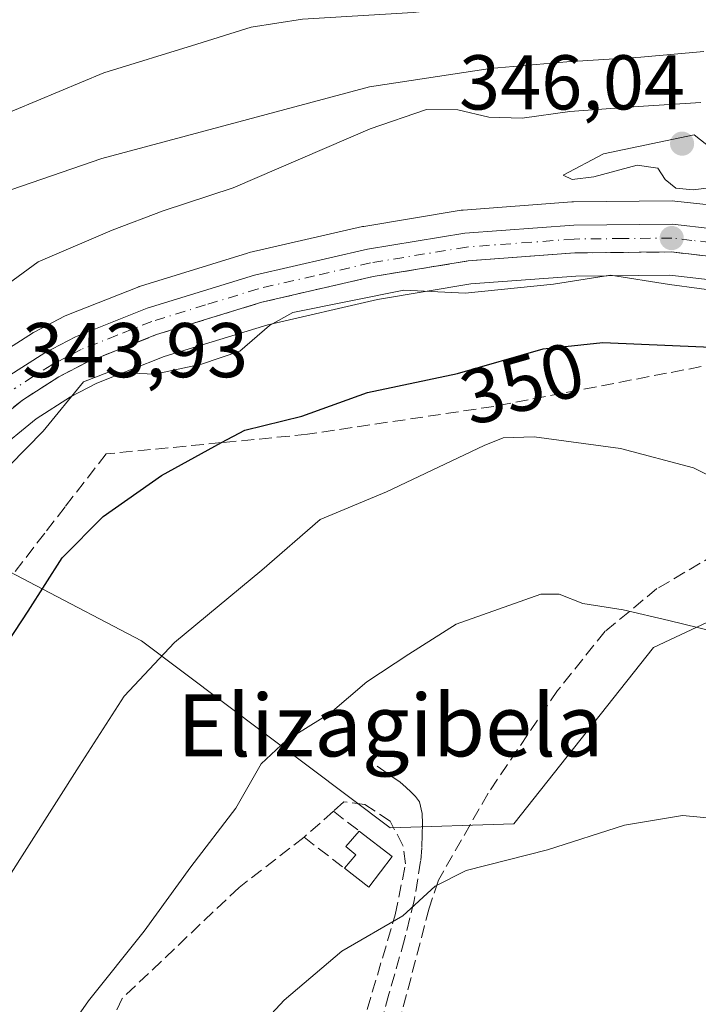
# Model space of a CAD drawing. Units: metres. Extents: x 613541 to 616970, y 4773329 to 4775703.
# Drawn here: x 614660 to 614747, y 4773572 to 4773699 of the extents above; entities that cross this region are included whole.
import ezdxf
from ezdxf.enums import TextEntityAlignment as Align

# ---------------------------------------------------------------- set-up
doc = ezdxf.new("R2010")
doc.units = ezdxf.units.M
doc.header["$MEASUREMENT"] = 0
doc.linetypes.add('DGN Style 3', pattern=[2.307223458686699, 1.648016756204785, -0.6592067024819142])
doc.linetypes.add('DGN Style 4', pattern=[2.6384748266838614, 1.318413404963828, -0.6592067024819142, 0.001648016756204785, -0.6592067024819142])
for name, color, linetype, lineweight in [('Arbolado forestal CxS', 92, 'Continuous', 0), ('Carretera de calzada única Cxs', 7, 'Continuous', 13), ('Carretera de calzada única eje', 7, 'DGN Style 4', 0), ('Comarca CxS', 21, 'Continuous', 0), ('Comunidad Autónoma CxS', 142, 'Continuous', 0), ('Curva de nivel maestra', 30, 'Continuous', 30), ('Curva de nivel normal', 30, 'Continuous', 0), ('Edificación ligera Cxs', 1, 'Continuous', 0), ('Espacio natural protegido CxS', 121, 'Continuous', 0), ('Municipio CxS', 4, 'Continuous', 0), ('Muro lineal', 1, 'DGN Style 3', 13), ('Núcleo urbano CxS', 7, 'Continuous', 0), ('Prado CxS', 92, 'Continuous', 0), ('Provincia CxS', 1, 'Continuous', 0), ('Punto de cota en terreno', 7, 'Continuous', 0), ('Rótulo de curva de nivel directora', 7, 'Continuous', 0), ('Rótulo de punto de cota en terreno', 7, 'Continuous', 0), ('Senda', 7, 'DGN Style 3', 0), ('Suelo desnudo CxS', 253, 'Continuous', 0), ('Talud superficial', 30, 'DGN Style 3', 0), ('Texto cartográfico', 7, 'Continuous', 0)]:
    doc.layers.add(name, color=color, linetype=linetype, lineweight=lineweight)
doc.styles.add('Style-Arial', font='txt')

# ---------------------------------------------------------------- blocks, each defined once
blk = doc.blocks.new('*U9')
at = {"layer": 'Prado CxS', "color": 92, "linetype": 'Continuous', "lineweight": 0}
blk.add_polyline3d([(614648.0592999998, 4773633.035700001, 344.1426999999967), (614661.5906999996, 4773625.9505, 349.1110000000044), (614675.2317000004, 4773618.8079, 353.7057999999961), (614707.3234999999, 4773594.669700001, 362.8537999999971), (614723.2673000004, 4773595.176700001, 364.0353999999934), (614741.3004999999, 4773617.9615, 360.3911999999983), (614767.8063000003, 4773630.3663, 354.7670999999973), (614800.2852999996, 4773632.3871, 344.7375000000029), (614802.9757000003, 4773634.567700001, 342.9961999999941), (614808.4530999997, 4773631.3661, 342.965200000006), (614808.5147000002, 4773631.331300001, 342.965200000006), (614814.0255000005, 4773628.301300001, 342.493100000007), (614818.6098999997, 4773624.141100001, 342.6750000000029), (614821.3677000003, 4773621.010700001, 342.6570000000065), (614823.8488999996, 4773617.608300001, 343.4253000000026), (614826.0220999997, 4773614.0053, 343.803899999999), (614827.8317, 4773610.2937, 344.0439000000042), (614828.5182999996, 4773608.1801, 344.1300999999949), (614832.2821000004, 4773594.797900001, 346.159799999994), (614832.3108999999, 4773594.7017, 346.1888999999938), (614839.8564999999, 4773570.954700001, 348.6230000000069)], dxfattribs=at)
blk = doc.blocks.new('*U21')
at = {"layer": 'Arbolado forestal CxS', "color": 92, "linetype": 'Continuous', "lineweight": 0}
for points in [[(614749.2921000002, 4773675.001700001, 344.3322000000044), (614744.0821000002, 4773675.581700001, 344.2834000000003), (614743.7358999997, 4773675.600099999, 344.2826000000059), (614730.9819, 4773675.479900001, 343.9961999999941), (614730.7865000004, 4773675.471700001, 343.9897000000055), (614716.7364999996, 4773674.421700001, 343.6875), (614716.4715, 4773674.390100001, 343.6989999999932), (614703.9153000005, 4773672.317299999, 344.0570000000007), (614703.7472999999, 4773672.283700001, 344.047000000006), (614689.1473000003, 4773668.923699999, 343.2474999999977), (614688.9375, 4773668.8673, 343.2427000000025), (614675.0975000003, 4773664.6073, 343.0889000000025), (614674.9540999997, 4773664.5591, 343.0896000000066), (614674.8756999997, 4773664.5295, 343.0913), (614665.6057000002, 4773660.8595, 342.8125), (614665.3173000002, 4773660.727299999, 342.8013000000064), (614661.3872999996, 4773658.667300001, 342.8086999999941), (614661.2801000001, 4773658.608100001, 342.7976999999955), (614661.1675000006, 4773658.539899999, 342.7888999999996), (614656.1475000001, 4773655.3399, 342.397299999997)], [(614656.1498999996, 4773642.981100001, 344.0261000000028), (614661.6347000003, 4773647.467700001, 344.022100000002), (614666.0733000003, 4773650.3103, 344.1901000000071), (614669.4556999998, 4773652.0667, 344.1025999999983), (614678.1640999997, 4773655.507099999, 344.184500000003), (614691.5301000001, 4773659.621300001, 344.176999999996), (614705.7021000005, 4773662.895500001, 344.1738999999943), (614717.7462999999, 4773664.8783, 344.7001000000019), (614731.2867000002, 4773665.891100001, 344.6165000000037), (614743.4200999998, 4773666.008500001, 344.6067999999942), (614747.9096999997, 4773665.514900001, 344.7929000000004)], [(614767.8063000003, 4773630.3663, 354.7670999999973), (614741.3004999999, 4773617.9615, 360.3911999999983), (614723.2673000004, 4773595.176700001, 364.0353999999934), (614707.3234999999, 4773594.669700001, 362.8537999999971), (614675.2317000004, 4773618.8079, 353.7057999999961), (614661.5906999996, 4773625.9505, 349.1110000000044), (614648.0592999998, 4773633.035700001, 344.1426999999967)]]:
    blk.add_polyline3d(points, dxfattribs=at)
blk = doc.blocks.new('*U30')
at = {"layer": 'Núcleo urbano CxS', "color": 7, "linetype": 'Continuous', "lineweight": 0}
for points in [[(614747.9096999997, 4773665.514900001, 344.7929000000004), (614743.4200999998, 4773666.008500001, 344.6067999999942), (614731.2867000002, 4773665.891100001, 344.6165000000037), (614717.7462999999, 4773664.8783, 344.7001000000019), (614705.7021000005, 4773662.895500001, 344.1738999999943), (614691.5301000001, 4773659.621300001, 344.176999999996), (614678.1640999997, 4773655.507099999, 344.184500000003), (614669.4556999998, 4773652.0667, 344.1025999999983), (614666.0733000003, 4773650.3103, 344.1901000000071), (614661.6347000003, 4773647.467700001, 344.022100000002), (614656.1498999996, 4773642.981100001, 344.0261000000028)], [(614656.1475000001, 4773655.3399, 342.397299999997), (614661.1675000006, 4773658.539899999, 342.7888999999996), (614661.2801000001, 4773658.608100001, 342.7976999999955), (614661.3872999996, 4773658.667300001, 342.8086999999941), (614665.3173000002, 4773660.727299999, 342.8013000000064), (614665.6057000002, 4773660.8595, 342.8125), (614674.8756999997, 4773664.5295, 343.0913), (614674.9540999997, 4773664.5591, 343.0896000000066), (614675.0975000003, 4773664.6073, 343.0889000000025), (614688.9375, 4773668.8673, 343.2427000000025), (614689.1473000003, 4773668.923699999, 343.2474999999977), (614703.7472999999, 4773672.283700001, 344.047000000006), (614703.9153000005, 4773672.317299999, 344.0570000000007), (614716.4715, 4773674.390100001, 343.6989999999932), (614716.7364999996, 4773674.421700001, 343.6875), (614730.7865000004, 4773675.471700001, 343.9897000000055), (614730.9819, 4773675.479900001, 343.9961999999941), (614743.7358999997, 4773675.600099999, 344.2826000000059), (614744.0821000002, 4773675.581700001, 344.2834000000003), (614749.2921000002, 4773675.001700001, 344.3322000000044)]]:
    blk.add_polyline3d(points, dxfattribs=at)
blk = doc.blocks.new('5PATER')
at = {"layer": 'Suelo desnudo CxS', "linetype": 'Continuous', "lineweight": 0}
h = blk.add_hatch(color=51, dxfattribs=at)
edge = h.paths.add_edge_path()
edge.add_ellipse((0, 0), major_axis=(-0.1095731443231308, -0.1110710700762829), ratio=0.9994222409660322, start_angle=0, end_angle=360)

msp = doc.modelspace()

# ---------------------------------------------------------------- linework, layer by layer
at = {"layer": 'Arbolado forestal CxS', "color": 92, "linetype": 'Continuous', "lineweight": 0}
for points in [[(614749.2921000002, 4773675.001700001, 344.3322000000044), (614744.0821000002, 4773675.581700001, 344.2834000000003), (614743.7358999997, 4773675.600099999, 344.2826000000059), (614730.9819, 4773675.479900001, 343.9961999999941), (614730.7865000004, 4773675.471700001, 343.9897000000055), (614716.7364999996, 4773674.421700001, 343.6875), (614716.4715, 4773674.390100001, 343.6989999999932), (614703.9153000005, 4773672.317299999, 344.0570000000007), (614703.7472999999, 4773672.283700001, 344.047000000006), (614689.1473000003, 4773668.923699999, 343.2474999999977), (614688.9375, 4773668.8673, 343.2427000000025), (614675.0975000003, 4773664.6073, 343.0889000000025), (614674.9540999997, 4773664.5591, 343.0896000000066), (614674.8756999997, 4773664.5295, 343.0913), (614665.6057000002, 4773660.8595, 342.8125), (614665.3173000002, 4773660.727299999, 342.8013000000064), (614661.3872999996, 4773658.667300001, 342.8086999999941), (614661.2801000001, 4773658.608100001, 342.7976999999955), (614661.1675000006, 4773658.539899999, 342.7888999999996), (614656.1475000001, 4773655.3399, 342.397299999997)], [(614802.9757000003, 4773634.567700001, 342.9961999999941), (614801.9962999999, 4773635.140100001, 342.9765999999945), (614801.7868999997, 4773635.274300001, 342.9676999999938), (614780.6853, 4773650.081499999, 343.6953999999969), (614770.6964999996, 4773656.869100001, 344.5225000000065), (614764.4841, 4773660.379100001, 344.7041000000027), (614760.2275, 4773662.215700001, 344.3080999999947), (614754.8057000004, 4773664.032299999, 344.7063000000053), (614747.9096999997, 4773665.514900001, 344.7929000000004), (614743.4200999998, 4773666.008500001, 344.6067999999942), (614731.2867000002, 4773665.891100001, 344.6165000000037), (614717.7462999999, 4773664.8783, 344.7001000000019), (614705.7021000005, 4773662.895500001, 344.1738999999943), (614691.5301000001, 4773659.621300001, 344.176999999996), (614678.1640999997, 4773655.507099999, 344.184500000003), (614669.4556999998, 4773652.0667, 344.1025999999983), (614666.0733000003, 4773650.3103, 344.1901000000071), (614661.6347000003, 4773647.467700001, 344.022100000002), (614656.1498999996, 4773642.981100001, 344.0261000000028), (614651.9550999999, 4773638.531099999, 344.2060000000056), (614648.8322999999, 4773634.398700001, 344.2424000000028), (614648.0592999998, 4773633.035700001, 344.1426999999967)], [(614648.0592999998, 4773633.035700001, 344.1426999999967), (614661.5906999996, 4773625.9505, 349.1110000000044), (614675.2317000004, 4773618.8079, 353.7057999999961), (614707.3234999999, 4773594.669700001, 362.8537999999971), (614723.2673000004, 4773595.176700001, 364.0353999999934), (614741.3004999999, 4773617.9615, 360.3911999999983), (614767.8063000003, 4773630.3663, 354.7670999999973), (614800.2852999996, 4773632.3871, 344.7375000000029), (614802.9757000003, 4773634.567700001, 342.9961999999941)]]:
    msp.add_polyline3d(points, dxfattribs=at)
at = {"layer": 'Carretera de calzada única Cxs', "color": 7, "linetype": 'Continuous', "lineweight": 13}
for points in [[(614657.7600999996, 4773652.8101, 365.9444999999978), (614662.7801000001, 4773656.0101, 363.7067999999999), (614666.7100999998, 4773658.0701, 361.0280000000057), (614675.9801000003, 4773661.7401, 366.2915999999968), (614689.8201000001, 4773666.0001, 356.4562000000006), (614704.4200999998, 4773669.360099999, 357.2529000000068), (614716.9600999998, 4773671.4301, 354.7195000000065), (614731.0100999996, 4773672.4801, 351.0673999999999), (614743.7500999998, 4773672.600099999, 346.3423999999941), (614748.9600999998, 4773672.020099999, 348.9686999999976), (614756.5500999996, 4773670.4001, 349.917300000001), (614762.6001000004, 4773668.390100001, 346.1857000000018), (614767.4200999998, 4773666.290100001, 345.4060999999929), (614774.1700999998, 4773662.4801, 346.9054999999935), (614792.6700999998, 4773649.9101, 348.7636999999959), (614808.5100999996, 4773640.090100001, 343.4808000000049), (614815.1700999998, 4773636.640100001, 342.4661999999953), (614820.4200999998, 4773634.390100001, 341.5678999999946), (614825.2100999998, 4773633.100099999, 340.5798999999971), (614832.8701, 4773632.4301, 340.271900000007), (614840.5701000001, 4773632.710100001, 340.1095999999961), (614845.7100999998, 4773633.460100001, 339.8487000000023)], [(614657.7600999996, 4773652.8101, 365.9444999999978), (614662.7801000001, 4773656.0101, 363.7067999999999), (614666.7100999998, 4773658.0701, 361.0280000000057), (614675.9801000003, 4773661.7401, 366.2915999999968), (614689.8201000001, 4773666.0001, 356.4562000000006), (614704.4200999998, 4773669.360099999, 357.2529000000068), (614716.9600999998, 4773671.4301, 354.7195000000065), (614731.0100999996, 4773672.4801, 351.0673999999999), (614743.7500999998, 4773672.600099999, 346.3423999999941), (614748.9600999998, 4773672.020099999, 348.9686999999976), (614756.5500999996, 4773670.4001, 349.917300000001), (614762.6001000004, 4773668.390100001, 346.1857000000018), (614767.4200999998, 4773666.290100001, 345.4060999999929), (614774.1700999998, 4773662.4801, 346.9054999999935), (614792.6700999998, 4773649.9101, 348.7636999999959), (614808.5100999996, 4773640.090100001, 343.4808000000049), (614815.1700999998, 4773636.640100001, 342.4661999999953), (614820.4200999998, 4773634.390100001, 341.5678999999946), (614825.2100999998, 4773633.100099999, 340.5798999999971), (614832.8701, 4773632.4301, 340.271900000007), (614840.5701000001, 4773632.710100001, 340.1095999999961), (614845.7100999998, 4773633.460100001, 339.8487000000023)], [(614841.0301000001, 4773627.5001, 340.3752999999998), (614832.7301000003, 4773627.190099999, 340.6524000000064), (614824.2801000001, 4773627.940099999, 341.9541000000027), (614818.7100999998, 4773629.440099999, 346.5252000000037), (614815.7801000001, 4773630.7601, 347.0607000000018), (614809.9600999998, 4773633.960100001, 348.019100000005), (614803.5100999996, 4773637.7301, 348.7715999999928), (614782.3901000004, 4773652.550100001, 349.6827000000048), (614772.2801000001, 4773659.420100001, 352.0442000000039), (614765.8201000001, 4773663.0701, 350.7661999999983), (614761.3000999996, 4773665.020099999, 353.9783000000025), (614755.6001000004, 4773666.9301, 358.2026999999944), (614748.3901000004, 4773668.4801, 359.7214999999997), (614743.5701000001, 4773669.0101, 356.0250999999989), (614731.1601, 4773668.890100001, 360.0715000000055), (614717.3901000004, 4773667.860099999, 364.9204000000027), (614705.1201, 4773665.840100001, 365.9627000000037), (614690.7500999998, 4773662.520099999, 362.5586000000039), (614677.1700999998, 4773658.340100001, 374.2219999999944), (614668.2100999998, 4773654.800100001, 364.2835000000051), (614664.5701000001, 4773652.9101, 364.1088000000018), (614659.8701, 4773649.9001, 364.4741000000067), (614654.1001000004, 4773645.1801, 362.1478000000061)], [(614815.7801000001, 4773630.7601, 347.0607000000018), (614809.9600999998, 4773633.960100001, 348.019100000005), (614803.5100999996, 4773637.7301, 348.7715999999928), (614782.3901000004, 4773652.550100001, 349.6827000000048), (614772.2801000001, 4773659.420100001, 352.0442000000039), (614765.8201000001, 4773663.0701, 350.7661999999983), (614761.3000999996, 4773665.020099999, 353.9783000000025), (614755.6001000004, 4773666.9301, 358.2026999999944), (614748.3901000004, 4773668.4801, 359.7214999999997), (614743.5701000001, 4773669.0101, 356.0250999999989), (614731.1601, 4773668.890100001, 360.0715000000055), (614717.3901000004, 4773667.860099999, 364.9204000000027), (614705.1201, 4773665.840100001, 365.9627000000037), (614690.7500999998, 4773662.520099999, 362.5586000000039), (614677.1700999998, 4773658.340100001, 374.2219999999944), (614668.2100999998, 4773654.800100001, 364.2835000000051), (614664.5701000001, 4773652.9101, 364.1088000000018), (614659.8701, 4773649.9001, 364.4741000000067), (614654.1001000004, 4773645.1801, 362.1478000000061)]]:
    msp.add_polyline3d(points, dxfattribs=at)
at = {"layer": 'Carretera de calzada única eje', "color": 7, "linetype": 'DGN Style 4', "lineweight": 0}
msp.add_polyline3d([(614748.6700999998, 4773670.2501, 354.3635000000068), (614746.2600999996, 4773670.5101, 352.8586000000068), (614743.6601, 4773670.8101, 350.9866999999941), (614737.2801000001, 4773670.7501, 354.1459999999934), (614731.0701000001, 4773670.6801, 355.5388999999996), (614717.1700999998, 4773669.6501, 359.8470999999991), (614704.7801000001, 4773667.590100001, 363.1983999999939), (614697.5800999999, 4773665.940099999, 365.7639000000054), (614690.2801000001, 4773664.2601, 359.1925000000047), (614683.5000999998, 4773662.170100001, 361.2348000000056), (614676.5701000001, 4773660.040100001, 370.1585000000051), (614672.1001000004, 4773658.2601, 368.3965999999928), (614667.4600999998, 4773656.4301, 361.8797999999952), (614665.4801000003, 4773655.4101, 363.0366999999969), (614663.6700999998, 4773654.460100001, 363.7860999999975), (614661.3201000001, 4773652.960100001, 364.6551000000036), (614658.8201000001, 4773651.340100001, 365.0249999999942)], dxfattribs=at)
at = {"layer": 'Comarca CxS', "color": 21, "linetype": 'Continuous', "lineweight": 0}
msp.add_3dface([(616970.0800008973, 4773389.239982234), (613579.5200008709, 4773331.979982234), (613540.9600008718, 4775645.549982211), (616930.3700008991, 4775702.829982209)], dxfattribs=at)
at = {"layer": 'Comunidad Autónoma CxS', "color": 142, "linetype": 'Continuous', "lineweight": 0}
msp.add_3dface([(616970.0800008973, 4773389.239982234), (613579.5200008709, 4773331.979982234), (613540.9600008718, 4775645.549982211), (616930.3700008991, 4775702.829982209)], dxfattribs=at)
at = {"layer": 'Curva de nivel maestra', "color": 30, "linetype": 'Continuous', "lineweight": 30, "elevation": 350, "flags": 128}
msp.add_lwpolyline([(614652.7000000002, 4773610.640100001), (614660.5999999996, 4773622.640100001), (614665.0199999996, 4773629.530099999), (614670.2800000003, 4773634.880100001), (614677.8099999996, 4773640.1601), (614685.5794000002, 4773644.395300001), (614688.5599999996, 4773646.020099999), (614695.9100000003, 4773647.8101), (614704.4100000003, 4773650.850099999), (614716.0199999996, 4773653.3101), (614727.0800000001, 4773656.4901), (614734.75, 4773657.3301), (614751.75, 4773656.610099999)], dxfattribs=at)
at = {"layer": 'Curva de nivel normal', "color": 30, "linetype": 'Continuous', "lineweight": 0, "flags": 128}
for points, elevation in [([(614840.8899999997, 4773669.65), (614832.3799999999, 4773668.380000001), (614819.6600000003, 4773666.75), (614810.5099999999, 4773668.07), (614803.9699999997, 4773672.16), (614797.7999999998, 4773679.02), (614793.0099999999, 4773686.25), (614788.1900000004, 4773691.220000001), (614784.8499999996, 4773695.59), (614778.6699999999, 4773700.039999999), (614766.1100000005, 4773704.720000001), (614761.4000000004, 4773705.4), (614750.7300000006, 4773704.980000001), (614731.7800000003, 4773701.960000001), (614720.3300000001, 4773701.07), (614710.3099999996, 4773699.949999999), (614696, 4773699.060000001), (614689.3899999997, 4773698.050000001), (614682.3899999997, 4773695.850000001), (614670.3799999999, 4773692.15), (614647.29, 4773682.52)], 330), ([(614747.79, 4773694.9), (614739.6799999997, 4773694.16), (614730.1100000005, 4773693.539999999), (614720.2300000006, 4773692.689999999), (614704.6399999997, 4773690.350000001), (614670.1299999999, 4773681.08), (614657.1100000005, 4773676.619999999)], 335), ([(614747.4100000003, 4773688.32), (614739.3499999996, 4773687.800000001), (614730.5300000003, 4773687.16), (614724.3600000005, 4773686.27), (614720.0800000001, 4773686.430000001), (614716.0599999996, 4773687.380000001), (614712.0099999999, 4773687.390000001), (614704.7300000006, 4773684.92), (614687.0800000001, 4773677.300000001), (614678.0300000003, 4773674.34), (614671.4400000004, 4773671.82), (614661.9199999999, 4773667.75), (614647.9600000001, 4773657.52)], 340), ([(614746.5499999998, 4773684.119999999), (614734.8600000005, 4773681.689999999), (614729.6399999997, 4773678.939999999), (614730.7999999998, 4773678.369999999), (614733.6299999999, 4773678.720000001), (614739.1900000004, 4773680.230000001), (614741.8499999996, 4773679.82), (614742.8300000001, 4773678.369999999), (614744.1799999997, 4773677.27), (614746.4100000003, 4773677.02), (614749.5599999996, 4773677.430000001), (614751.3499999996, 4773676.83), (614753.6399999997, 4773677.07), (614754.2400000002, 4773678.180000001), (614753, 4773679.52), (614751.04, 4773680.600000001), (614746.5499999998, 4773684.119999999)], 345), ([(614651.6500000004, 4773634.800000001), (614662.5599999996, 4773645.859999999), (614667.7599999999, 4773652.26), (614670.9600000001, 4773653.480000001), (614676.9800000006, 4773653.220000001), (614682.9800000006, 4773654.539999999), (614687.9299999997, 4773656.199999999), (614691.75, 4773659.5), (614694.75, 4773661.189999999), (614709.1100000005, 4773664.07), (614717, 4773663.689999999), (614728.4100000003, 4773664.84), (614735.75, 4773666), (614743.3600000005, 4773664.810000001), (614754.8600000005, 4773663.279999999)], 345.0000000000001), ([(614645.4600000001, 4773565.17), (614654.5599999996, 4773582.77), (614667.2100000001, 4773602.640000001), (614673.0099999999, 4773611.67), (614679.5099999999, 4773618.59), (614690.75, 4773627.949999999), (614698.2800000003, 4773634.470000001), (614706.8600000005, 4773638.050000001), (614719.4400000004, 4773644.02), (614721.9000000004, 4773645.01), (614725.9100000003, 4773645.15), (614737.0499999998, 4773643.66), (614746.4600000001, 4773641.15), (614755.6500000004, 4773636.58), (614761.9400000004, 4773634.17), (614766.1600000003, 4773633.4), (614769.9299999997, 4773630.779999999), (614774.2999999998, 4773625.720000001), (614780.8200000003, 4773620.59), (614791.6799999997, 4773611.359999999), (614803.2199999997, 4773597.33), (614820.9699999997, 4773570.689999999)], 355), ([(614663.0300000003, 4773564.640000001), (614668.4199999999, 4773572.310000001), (614675.5700000003, 4773581.310000001), (614681.6100000005, 4773589.609999999), (614687.4100000003, 4773597.189999999), (614690.7000000002, 4773602.939999999), (614693.9000000004, 4773605.930000001), (614699.5700000003, 4773609.480000001), (614704.3300000001, 4773613.51), (614709.7199999997, 4773617.100000001), (614715.8600000005, 4773620.970000001), (614726.7800000003, 4773624.83), (614729.1299999999, 4773624.83), (614732.1699999999, 4773623.609999999), (614737.3799999999, 4773622.789999999), (614743.2800000003, 4773621.42), (614759.1299999999, 4773617.58), (614772.0800000001, 4773612.699999999), (614776.7000000002, 4773608.9), (614781.5800000001, 4773602.199999999), (614786.2999999998, 4773597.199999999), (614792.8099999996, 4773587.869999999), (614806.3700000001, 4773564.859999999)], 360), ([(614679.4400000004, 4773557.08), (614693.6699999999, 4773572.42), (614701.0800000001, 4773578.74), (614708.9600000001, 4773583.32), (614713.1500000004, 4773587.15), (614717.1399999997, 4773589.15), (614727.6200000001, 4773591.82), (614737.5599999996, 4773595), (614745.0599999996, 4773596.26), (614752.4199999999, 4773595.560000001), (614759.79, 4773593.039999999), (614766.04, 4773589.560000001), (614772.8099999996, 4773584.140000001), (614781.9800000006, 4773575.039999999), (614786.9600000001, 4773568.41)], 365)]:
    msp.add_lwpolyline(points, dxfattribs=dict(at, elevation=elevation))
at = {"layer": 'Edificación ligera Cxs', "color": 1, "linetype": 'Continuous', "lineweight": 0, "elevation": 367.540399999998, "flags": 128}
msp.add_lwpolyline([(614707.6001000004, 4773590.960100001), (614704.5701000001, 4773587.020099999), (614701.4200999998, 4773589.450099999), (614702.8800999997, 4773591.200099999), (614701.6201, 4773592.2601), (614703.3400999998, 4773594.2401)], close=True, dxfattribs=at)
at = {"layer": 'Edificación ligera Cxs', "color": 1, "linetype": 'Continuous', "lineweight": 0, "extrusion": (0.2883117171949584, -0.2219864863923257, 0.931449597985465), "elevation": -882104.891914912, "flags": 128}
msp.add_lwpolyline([(4157356.878979793, 2259056.67060194), (4157356.878979793, 2259050.898491399)], dxfattribs=at)
at = {"layer": 'Edificación ligera Cxs', "color": 1, "linetype": 'Continuous', "lineweight": 0, "extrusion": (-0.001481029555330969, 0.0148683959219908, 0.9998883624456099), "elevation": 70430.63954392933, "flags": 128}
msp.add_lwpolyline([(614707.4670732388, 4773071.388158097), (614704.4371566948, 4773067.447722517), (614701.2870997172, 4773069.877991159)], dxfattribs=at)
at = {"layer": 'Edificación ligera Cxs', "color": 1, "linetype": 'Continuous', "lineweight": 0}
msp.add_polyline3d([(614701.4200999998, 4773589.450099999, 365.4533999999985), (614702.8800999997, 4773591.200099999, 366.2443999999959), (614701.6201, 4773592.2601, 366.2488000000012), (614703.3400999998, 4773594.2401, 367.540399999998)], dxfattribs=at)
at = {"layer": 'Espacio natural protegido CxS', "color": 121, "linetype": 'Continuous', "lineweight": 0}
msp.add_3dface([(616970.0800008973, 4773389.239982234), (613579.5200008709, 4773331.979982234), (613540.9600008718, 4775645.549982211), (616930.3700008991, 4775702.829982209)], dxfattribs=at)
at = {"layer": 'Municipio CxS', "color": 4, "linetype": 'Continuous', "lineweight": 0}
msp.add_3dface([(616970.0800008973, 4773389.239982234), (613579.5200008709, 4773331.979982234), (613540.9600008718, 4775645.549982211), (616930.3700008991, 4775702.829982209)], dxfattribs=at)
at = {"layer": 'Muro lineal', "color": 1, "linetype": 'DGN Style 3', "lineweight": 13, "extrusion": (-0.5598525820158556, -0.4976467396449816, 0.6625049501180348), "elevation": -2719460.122467903, "flags": 128}
msp.add_lwpolyline([(-3159446.287439228, 2405726.19652714), (-3159446.287439228, 2405718.562667615)], dxfattribs=at)
at = {"layer": 'Muro lineal', "color": 1, "linetype": 'DGN Style 3', "lineweight": 13, "extrusion": (0.545743546612788, -0.4199284176152433, 0.7251373010745301), "elevation": -1668830.97738784, "flags": 128}
msp.add_lwpolyline([(4158105.915858334, 1757908.158857645), (4158105.915858334, 1757902.347101972)], dxfattribs=at)
at = {"layer": 'Muro lineal', "color": 1, "linetype": 'DGN Style 3', "lineweight": 13, "extrusion": (0.04472787117198977, -0.03440605474642243, 0.9984065509286325), "elevation": -136381.222960994, "flags": 128}
msp.add_lwpolyline([(4158451.582873409, 2419447.581286168), (4158451.582873409, 2419441.010327893)], dxfattribs=at)
at = {"layer": 'Muro lineal', "color": 1, "linetype": 'DGN Style 3', "lineweight": 13}
for points in [[(614845.6201, 4773554.0001, 350.6686999999947), (614838.8701, 4773578.2301, 347.5019999999931), (614831.5301000001, 4773601.610099999, 344.4878000000026), (614828.5100999996, 4773610.450099999, 344.0106999999989), (614824.1201, 4773618.1501, 343.5555000000023), (614821.1001000004, 4773622.290100001, 345.420100000003), (614818.3901000004, 4773624.340100001, 348.854800000001), (614813.2301000003, 4773628.190099999, 351.270199999999), (614807.1401000004, 4773630.9801, 352.6174000000028), (614798.7500999998, 4773633.0601, 354.9245999999985), (614790.9401000004, 4773634.350099999, 354.4752000000008), (614772.4801000003, 4773634.7301, 358.3586000000068), (614769.9501, 4773634.6801, 358.8812000000034), (614757.8701, 4773633.0101, 363.0464000000065), (614749.3300999999, 4773629.9901, 367.9486000000034), (614741.7600999996, 4773625.550100001, 371.5583000000042), (614735.0701000001, 4773620.040100001, 366.2692999999999), (614728.9401000004, 4773612.4101, 362.9784999999974), (614719.9600999998, 4773599.130100001, 377.2112999999954), (614713.5601000005, 4773587.9101, 365.2143999999971), (614713.5301000001, 4773587.800100001, 365.1852999999974), (614712.3601000002, 4773584.290100001, 365.6103000000003), (614708.8000999996, 4773570.720100001, 367.351800000004)], [(614697.9301000005, 4773548.470100001, 369.8267999999953), (614698.6401000004, 4773551.550100001, 369.4796000000061), (614702.4200999998, 4773564.5801, 367.7854999999981), (614707.9700999996, 4773583.440099999, 365.7382999999973), (614709.3201000001, 4773590.0101, 365.4035000000004), (614708.9801000003, 4773592.370100001, 365.2982000000048), (614707.3201000001, 4773595.530099999, 366.232799999998), (614704.0500999996, 4773597.6801, 369.4817000000039), (614701.3300999999, 4773598.040100001, 372.2262999999948), (614700.0000999998, 4773596.8101, 371.5424000000057)], [(614696.2200999996, 4773593.450099999, 365.8242000000027), (614687.8400999998, 4773586.9801, 362.1244000000006), (614672.7600999996, 4773572.6501, 361.7062000000006), (614667.6201, 4773561.4901, 362.6303000000044), (614661.9600999998, 4773548.920100001, 362.9526000000042), (614658.1700999998, 4773539.4001, 362.9860000000044), (614653.9401000004, 4773528.290100001, 362.0426000000007), (614648.8000999996, 4773512.4901, 361.0840999999928)]]:
    msp.add_polyline3d(points, dxfattribs=at)
at = {"layer": 'Núcleo urbano CxS', "color": 7, "linetype": 'Continuous', "lineweight": 0}
for points in [[(614749.2921000002, 4773675.001700001, 344.3322000000044), (614744.0821000002, 4773675.581700001, 344.2834000000003), (614743.7358999997, 4773675.600099999, 344.2826000000059), (614730.9819, 4773675.479900001, 343.9961999999941), (614730.7865000004, 4773675.471700001, 343.9897000000055), (614716.7364999996, 4773674.421700001, 343.6875), (614716.4715, 4773674.390100001, 343.6989999999932), (614703.9153000005, 4773672.317299999, 344.0570000000007), (614703.7472999999, 4773672.283700001, 344.047000000006), (614689.1473000003, 4773668.923699999, 343.2474999999977), (614688.9375, 4773668.8673, 343.2427000000025), (614675.0975000003, 4773664.6073, 343.0889000000025), (614674.9540999997, 4773664.5591, 343.0896000000066), (614674.8756999997, 4773664.5295, 343.0913), (614665.6057000002, 4773660.8595, 342.8125), (614665.3173000002, 4773660.727299999, 342.8013000000064), (614661.3872999996, 4773658.667300001, 342.8086999999941), (614661.2801000001, 4773658.608100001, 342.7976999999955), (614661.1675000006, 4773658.539899999, 342.7888999999996), (614656.1475000001, 4773655.3399, 342.397299999997)], [(614802.9757000003, 4773634.567700001, 342.9961999999941), (614801.9962999999, 4773635.140100001, 342.9765999999945), (614801.7868999997, 4773635.274300001, 342.9676999999938), (614780.6853, 4773650.081499999, 343.6953999999969), (614770.6964999996, 4773656.869100001, 344.5225000000065), (614764.4841, 4773660.379100001, 344.7041000000027), (614760.2275, 4773662.215700001, 344.3080999999947), (614754.8057000004, 4773664.032299999, 344.7063000000053), (614747.9096999997, 4773665.514900001, 344.7929000000004), (614743.4200999998, 4773666.008500001, 344.6067999999942), (614731.2867000002, 4773665.891100001, 344.6165000000037), (614717.7462999999, 4773664.8783, 344.7001000000019), (614705.7021000005, 4773662.895500001, 344.1738999999943), (614691.5301000001, 4773659.621300001, 344.176999999996), (614678.1640999997, 4773655.507099999, 344.184500000003), (614669.4556999998, 4773652.0667, 344.1025999999983), (614666.0733000003, 4773650.3103, 344.1901000000071), (614661.6347000003, 4773647.467700001, 344.022100000002), (614656.1498999996, 4773642.981100001, 344.0261000000028), (614651.9550999999, 4773638.531099999, 344.2060000000056), (614648.8322999999, 4773634.398700001, 344.2424000000028), (614648.0592999998, 4773633.035700001, 344.1426999999967)]]:
    msp.add_polyline3d(points, dxfattribs=at)
at = {"layer": 'Prado CxS', "color": 92, "linetype": 'Continuous', "lineweight": 0}
msp.add_polyline3d([(614648.0592999998, 4773633.035700001, 344.1426999999967), (614661.5906999996, 4773625.9505, 349.1110000000044), (614675.2317000004, 4773618.8079, 353.7057999999961), (614707.3234999999, 4773594.669700001, 362.8537999999971), (614723.2673000004, 4773595.176700001, 364.0353999999934), (614741.3004999999, 4773617.9615, 360.3911999999983), (614767.8063000003, 4773630.3663, 354.7670999999973), (614800.2852999996, 4773632.3871, 344.7375000000029), (614802.9757000003, 4773634.567700001, 342.9961999999941)], dxfattribs=at)
at = {"layer": 'Provincia CxS', "color": 1, "linetype": 'Continuous', "lineweight": 0}
msp.add_3dface([(616970.0800008973, 4773389.239982234), (613579.5200008709, 4773331.979982234), (613540.9600008718, 4775645.549982211), (616930.3700008991, 4775702.829982209)], dxfattribs=at)
at = {"layer": 'Senda', "color": 7, "linetype": 'DGN Style 3', "lineweight": 0}
msp.add_polyline3d([(614705.6300999997, 4773602.610099999, 378.0513000000064), (614706.5000999998, 4773602.040100001, 376.553700000004), (614707.5601000005, 4773601.3101, 374.4875000000029), (614708.6201, 4773600.550100001, 373.4603999999963), (614709.3400999998, 4773599.9301, 372.7837), (614710.0201000003, 4773599.270099999, 372.2039999999979), (614710.6001000004, 4773598.690099999, 371.8347000000067), (614711.1001000004, 4773598.040100001, 371.436600000001), (614711.4600999998, 4773596.530099999, 370.0081999999966), (614711.4801000003, 4773595.1801, 368.4351000000024), (614711.4600999998, 4773593.8101, 366.8144999999931), (614711.4001000002, 4773592.090100001, 365.2728999999963), (614711.2600999996, 4773590.370100001, 365.2661999999983), (614710.4301000005, 4773585.270099999, 365.5725999999996), (614709.1801000005, 4773580.2501, 366.0602000000072), (614707.1700999998, 4773573.1801, 366.9309999999969), (614703.0601000005, 4773558.8301, 368.8224999999948), (614700.9600999998, 4773551.5101, 369.8035999999993), (614700.4012000002, 4773549.024, 370.007500000007)], dxfattribs=at)
at = {"layer": 'Talud superficial', "color": 30, "linetype": 'DGN Style 3', "lineweight": 0}
for points in [[(614656.9900000002, 4773647.540100001, 362.4811000000045), (614659.8700000001, 4773649.9001, 364.4741000000067), (614662.2199999997, 4773651.4001, 364.597299999994), (614664.5700000003, 4773652.9101, 364.1088000000018), (614668.2100000001, 4773654.800100001, 364.2832999999956), (614677.1699999999, 4773658.340100001, 374.2219000000041), (614681.7000000002, 4773659.7301, 369.0038000000059), (614686.2199999997, 4773661.130100001, 361.7216000000044), (614690.75, 4773662.520099999, 362.5583999999944), (614695.54, 4773663.630100001, 367.0356999999931), (614700.3300000001, 4773664.7301, 368.3923000000068), (614705.1200000001, 4773665.840100001, 365.9627000000037), (614709.2100000001, 4773666.5101, 364.5899999999965), (614713.2999999998, 4773667.190099999, 365.5142000000051), (614717.3899999997, 4773667.860099999, 364.9204000000027), (614721.9800000006, 4773668.200099999, 358.4456000000064), (614726.5700000003, 4773668.550100001, 354.8497999999963), (614731.1600000003, 4773668.890100001, 360.071299999996), (614743.5700000003, 4773669.0101, 356.0250999999989), (614748.3899999997, 4773668.4801, 359.7214999999997)], [(614656.9900000002, 4773647.540100001, 344.0341999999946), (614659.8700000001, 4773649.9001, 343.9986999999965), (614662.2199999997, 4773651.4001, 344.0623999999953), (614664.5700000003, 4773652.9101, 344.0255999999936), (614668.2100000001, 4773654.800100001, 343.9519), (614677.1699999999, 4773658.340100001, 343.9155000000028), (614681.7000000002, 4773659.7301, 343.9443000000028), (614686.2199999997, 4773661.130100001, 343.9860000000044), (614690.75, 4773662.520099999, 343.963699999993), (614695.54, 4773663.630100001, 343.9643999999971), (614700.3300000001, 4773664.7301, 344.0292000000045), (614705.1200000001, 4773665.840100001, 344.0668000000005), (614709.2100000001, 4773666.5101, 344.071299999996), (614713.2999999998, 4773667.190099999, 344.0342999999993), (614717.3899999997, 4773667.860099999, 343.9667999999947), (614721.9800000006, 4773668.200099999, 343.9486999999936), (614726.5700000003, 4773668.550100001, 344.0035999999964), (614731.1600000003, 4773668.890100001, 344.0593999999983), (614743.5700000003, 4773669.0101, 344.0774999999995), (614748.3899999997, 4773668.4801, 344.0743999999977)], [(614747.4699999997, 4773654.210100001, 368.2747999999993), (614743, 4773653.360099999, 367.7807999999932), (614729.6200000001, 4773650.780099999, 375.0314999999973), (614725.1500000004, 4773649.9301, 374.9958000000042), (614720.6900000004, 4773649.0701, 370.6454999999987), (614696.6600000003, 4773645.470100001, 378.482799999998), (614685.5794000002, 4773644.395300001, 382.2988999999943), (614670.6799999997, 4773642.950099999, 372.190499999997), (614665.4000000004, 4773636.130100001, 367.8024000000005), (614662.7599999999, 4773632.710100001, 363.9112000000023), (614657.4800000006, 4773625.890100001, 349.6787999999942)], [(614747.4699999997, 4773654.210100001, 350.5613000000012), (614743, 4773653.360099999, 351.2467999999935), (614729.6200000001, 4773650.780099999, 352.0979999999981), (614725.1500000004, 4773649.9301, 352.149900000004), (614720.6900000004, 4773649.0701, 351.9340999999986), (614696.6600000003, 4773645.470100001, 350.2710999999982), (614685.5794000002, 4773644.395300001, 349.2088999999978), (614670.6799999997, 4773642.950099999, 346.9158000000025), (614665.4000000004, 4773636.130100001, 347.8310000000056), (614662.7599999999, 4773632.710100001, 348.3218999999954), (614657.4800000006, 4773625.890100001, 348.1766999999964)]]:
    msp.add_polyline3d(points, dxfattribs=at)

# ---------------------------------------------------------------- block references
at = {"layer": 'Arbolado forestal CxS', "color": 92, "linetype": 'Continuous', "lineweight": 0}
msp.add_blockref('*U21', (0, 0), dxfattribs=at)
at = {"layer": 'Núcleo urbano CxS', "color": 7, "linetype": 'Continuous', "lineweight": 0}
msp.add_blockref('*U30', (0, 0), dxfattribs=at)
at = {"layer": 'Prado CxS', "color": 92, "linetype": 'Continuous', "lineweight": 0}
msp.add_blockref('*U9', (0, 0), dxfattribs=at)
at = {"layer": 'Punto de cota en terreno', "color": 7, "linetype": 'Continuous', "lineweight": 0, "xscale": 10, "yscale": 10, "zscale": 10}
for p in [(614745, 4773683, 346.0399999999936), (614743.6600000003, 4773670.810000001, 344.0200000000041)]:
    msp.add_blockref('5PATER', p, dxfattribs=at)

# ---------------------------------------------------------------- texts
at = {"layer": 'Rótulo de curva de nivel directora', "color": 7, "linetype": 'Continuous', "lineweight": 0, "style": 'Style-Arial'}
msp.add_text('350', height=7.000000000000002, rotation=16.04123799936658, dxfattribs=at).set_placement((614724.3791799941, 4773652.045413791), align=Align.MIDDLE_CENTER)
at = {"layer": 'Rótulo de punto de cota en terreno', "color": 7, "linetype": 'Continuous', "lineweight": 0, "style": 'Style-Arial'}
for s, p in [('346,04', (614716.2171999998, 4773687.409700001)), ('343,93', (614659.8477999996, 4773652.8378))]:
    msp.add_text(s, height=7.000000000000002, dxfattribs=at).set_placement(p)
at = {"layer": 'Texto cartográfico', "color": 7, "linetype": 'Continuous', "lineweight": 0, "style": 'Style-Arial'}
msp.add_text('Elizagibela', height=8, dxfattribs=at).set_placement((614707.3414414634, 4773607.89015), align=Align.MIDDLE_CENTER)

doc.saveas('drawing.dxf')
